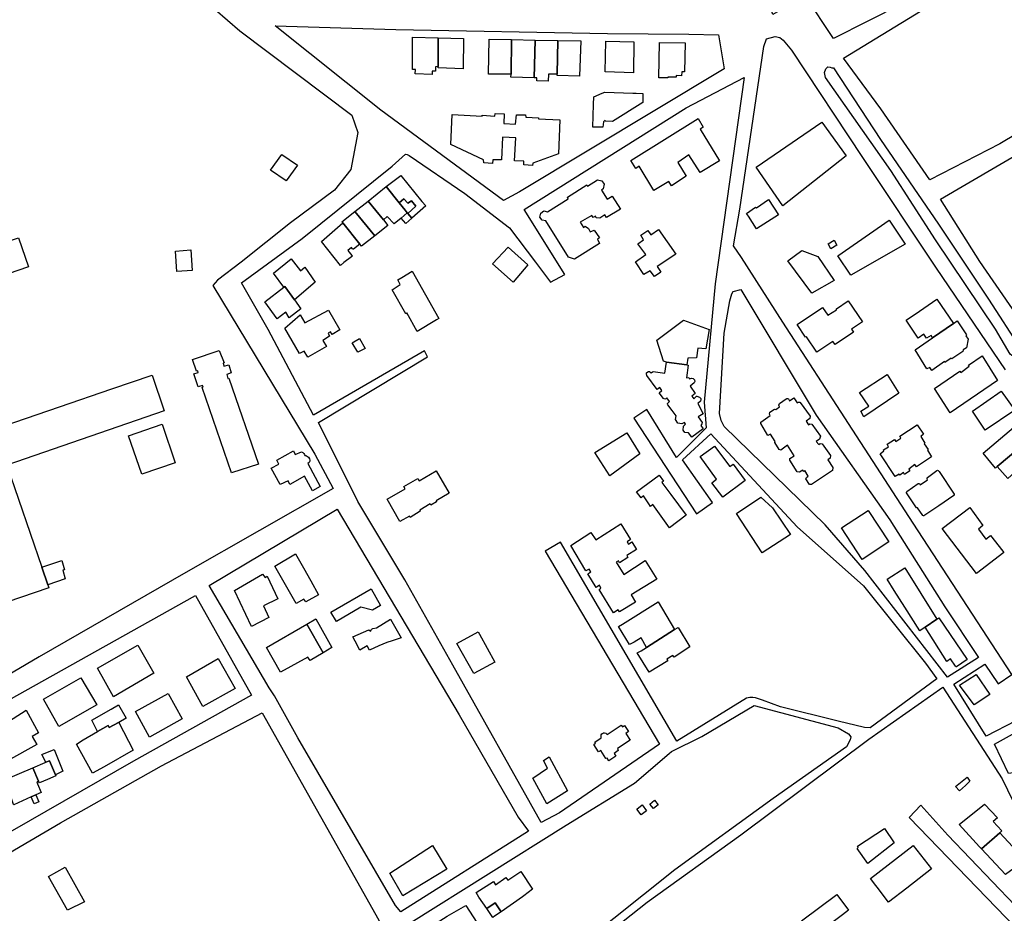
# Model space of a CAD drawing. Units: inches. Extents: x 299328 to 308743, y 4229858 to 4240392.
# Drawn here: x 302736 to 303122, y 4233691 to 4234041 of the extents above; entities that cross this region are included whole.
import ezdxf

# ---------------------------------------------------------------- set-up
doc = ezdxf.new("R2010")
doc.units = ezdxf.units.IN
doc.header["$MEASUREMENT"] = 0
doc.layers.add('block', color=7, linetype='Continuous')
doc.layers.add('build', color=12, linetype='Continuous')

msp = doc.modelspace()

# ---------------------------------------------------------------- linework, layer by layer
at = {"layer": 'block'}
for points in [[(302730.28, 4234153.94), (302738.12, 4234147.79), (302787.56, 4234079.59), (302812.45, 4234045.06), (302822.24, 4234036.7), (302866.07, 4234003.73), (302868.54, 4233996.94), (302865.73, 4233982.32), (302859.32, 4233974.33), (302842.05, 4233961.4), (302822.67, 4233946.06), (302813.38, 4233938.92), (302811.57, 4233936.86), (302851.65, 4233870.73), (302858.78, 4233857.26), (302800.99, 4233824.27), (302743.52, 4233791.2), (302712.74, 4233773.21)], [(303126.71, 4233766.15), (303115.03, 4233760.1), (303102.31, 4233780.47), (303114.45, 4233788.36), (303119.73, 4233780.66), (303125.08, 4233784.35), (303086.38, 4233843.63), (303060.98, 4233882.73), (303035.29, 4233922.45), (303019.02, 4233947.81), (303015.9, 4233952.37), (303018.33, 4233966.76), (303027.76, 4234030.67), (303028.79, 4234033.57), (303032.29, 4234034.56), (303034.03, 4234034.13), (303035.42, 4234033.14), (303038.69, 4234029.2), (303066.51, 4233987.12), (303095.41, 4233943.69), (303122.45, 4233903.75)], [(303135.79, 4233912.55), (303112.57, 4233946.34), (303097.15, 4233970.74), (303130.45, 4233990.17)], [(302889.33, 4233687.01), (302950.17, 4233725.23), (302977.08, 4233741.76), (302990.7, 4233753.29), (302991.61, 4233754.13), (303003.45, 4233759.94), (303023.96, 4233772.15), (303056.88, 4233763.34), (303060.94, 4233761.1), (303061.95, 4233759.85), (303061.66, 4233758.72), (303060.17, 4233755.9), (303031.44, 4233735.64), (302992.81, 4233707.65), (302956.61, 4233678.81)]]:
    msp.add_lwpolyline(points, dxfattribs=at)
for points in [[(303124.35, 4234073.62), (303082.11, 4234047.36), (303055.12, 4234033.76), (303044.03, 4234050.58), (303031.26, 4234043.17), (303026.39, 4234059.67), (303105.3, 4234111.6)], [(303120.35, 4233992.42), (303092.91, 4233978.28), (303073.68, 4234006.21), (303059.1, 4234026.06), (303096.9, 4234049.28), (303126.6, 4234063.73), (303140.23, 4234030.66), (303146.92, 4234008.29)], [(302931.92, 4233973.66), (302925.64, 4233970.18), (302877.55, 4234005.65), (302836.02, 4234038.68), (302883.4, 4234037.34), (302966.43, 4234035.76), (302998.32, 4234035.49), (303009.93, 4234035.18), (303012.16, 4234021.83)], [(303128.58, 4233911.92), (303126.93, 4233909.62), (303125.94, 4233909.53), (303125.04, 4233909.43), (303124.4, 4233909.91), (303118.67, 4233919.77), (303095.08, 4233954.74), (303077.64, 4233982.02), (303051.93, 4234018.48), (303051.63, 4234020.4), (303052.11, 4234021.91), (303052.93, 4234022.58), (303053.87, 4234022.45), (303054.49, 4234022.3), (303055.13, 4234022.26), (303073.56, 4233994.19), (303096.27, 4233960.96), (303115.89, 4233931.52)], [(302993.66, 4233758.22), (302947.94, 4233836.23), (302941.97, 4233832.67), (302986.8, 4233757.04), (302947.65, 4233730.06), (302940.41, 4233726.27), (302905.82, 4233787.96), (302886.88, 4233821.43), (302868.44, 4233852.12), (302853.06, 4233883.14), (302895.88, 4233908.96), (302894.59, 4233911.27), (302851.15, 4233886.05), (302833.32, 4233919.56), (302822.87, 4233937.86), (302846.59, 4233955.32), (302881.91, 4233983.71), (302887.16, 4233988.33), (302887.8, 4233988.27), (302888.58, 4233987.86), (302910.47, 4233972.93), (302928.01, 4233959.55), (302938.25, 4233946.04), (302944.07, 4233938.17), (302949.68, 4233941.15), (302933.79, 4233966.68), (302997.36, 4234006.52), (303020.02, 4234018.51), (303008.71, 4233937.51), (303004.32, 4233891.13), (303005.19, 4233881.1), (302993.51, 4233869.4), (302981.87, 4233888.23), (302976.83, 4233884.88), (303001.36, 4233847.35), (303007.67, 4233851.81), (302995.81, 4233868.49), (303007.02, 4233878.76), (303040.85, 4233842.28), (303066.83, 4233819.15), (303091.17, 4233788.72), (303095.68, 4233782.62), (303069.52, 4233763.36), (303067.24, 4233763.5), (303056.96, 4233766), (303034.26, 4233771.65), (303027.2, 4233774.22), (303024.46, 4233775.14), (303023.5, 4233775.27), (303022.31, 4233775.35), (303021.01, 4233775.02)], [(303014.45, 4233930.91), (303015.2, 4233933.55), (303015.76, 4233934.5), (303018.78, 4233935.28), (303048.32, 4233886.04), (303077.16, 4233845.02), (303098.78, 4233810.86), (303111.95, 4233791.03), (303099.84, 4233783.24), (303067.42, 4233825.14), (303051.8, 4233842.97), (303012.28, 4233881.61), (303010.99, 4233883.88), (303010.37, 4233886.64), (303012.22, 4233918.21)], [(302833.68, 4233779.06), (302810.15, 4233819.2), (302860.42, 4233849.19), (302908.26, 4233768.49), (302931.45, 4233728.33), (302935.47, 4233722.9), (302885.32, 4233691.22), (302883.31, 4233693.71), (302844.9, 4233759.46), (302835.73, 4233775.89)], [(302804.85, 4233815.26), (302826.78, 4233776.18), (302780.44, 4233750.37), (302732.92, 4233722.98), (302718.28, 4233716.11), (302710.99, 4233753.35), (302710.16, 4233760.5), (302711.67, 4233762.54), (302713.8, 4233764.42)], [(303187.93, 4233770.07), (303152.64, 4233749.6), (303145.56, 4233748.62), (303123.84, 4233745.46), (303118.31, 4233757.02), (303148.35, 4233773.78), (303175.08, 4233792.1)], [(302945.24, 4233618.14), (302928.51, 4233640.36), (302934.07, 4233651.84), (302942.51, 4233663.8), (302981.95, 4233695.01), (303018.76, 4233721.48), (303068.96, 4233758.99), (303098.05, 4233779.37), (303121.31, 4233743.38), (303145.92, 4233692.71), (303135.06, 4233684.67), (303099.93, 4233721.25), (303089.38, 4233733.08), (303084.86, 4233728.28), (303130.38, 4233681.01), (303130.33, 4233680.36), (303129.81, 4233679.17), (303092.26, 4233648.92), (303073.81, 4233633.99), (303035.67, 4233683.02), (303008.99, 4233662.57), (302983.34, 4233643.63), (302945.99, 4233617.62)], [(302876.68, 4233688.01), (302878.45, 4233682.82), (302837.82, 4233659.97), (302795.44, 4233633.26), (302773.07, 4233617.66), (302758.72, 4233605.44), (302747.07, 4233597.71), (302730.63, 4233658.43), (302720.2, 4233702.84), (302719.44, 4233707.23), (302751.79, 4233726.12), (302791.51, 4233748.44), (302830.97, 4233769.28)]]:
    msp.add_lwpolyline(points, close=True, dxfattribs=at)
at = {"layer": 'build'}
for points in [[(302900, 4234033.96), (302900.01, 4234022.76), (302898.99, 4234022.7), (302898.97, 4234020.91), (302897.7, 4234020.91), (302897.62, 4234019.58), (302891.03, 4234019.86), (302891.08, 4234021.64), (302889.87, 4234021.57), (302889.99, 4234034.23)], [(302900, 4234033.96), (302909.98, 4234033.69), (302909.87, 4234021.86), (302900.01, 4234022.18), (302900.01, 4234022.76)], [(302928.62, 4234019.79), (302919.8, 4234019.78), (302920.06, 4234033.55), (302928.77, 4234033.33)], [(302928.77, 4234033.33), (302938.09, 4234033.14), (302937.7, 4234018.38), (302928.57, 4234018.55), (302928.62, 4234019.79)], [(302938.09, 4234033.14), (302947.01, 4234032.99), (302946.66, 4234019.82), (302943.23, 4234019.8), (302943.15, 4234017.04), (302938.69, 4234017.19), (302938.76, 4234018.36), (302937.7, 4234018.38)], [(302946.66, 4234019.82), (302947.01, 4234032.99), (302956.01, 4234032.8), (302955.47, 4234019.01), (302946.64, 4234019.19)], [(302976.58, 4234020.29), (302965.52, 4234020.65), (302965.75, 4234032.74), (302976.74, 4234032.49)], [(302990.14, 4234018.28), (302986.63, 4234018.34), (302986.87, 4234032.19), (302996.88, 4234032), (302996.67, 4234020.63), (302995.67, 4234020.7), (302995.54, 4234019.13), (302993.43, 4234019.22), (302993.35, 4234018.58), (302990.17, 4234018.64)], [(302964.62, 4233998.94), (302960.74, 4233998.98), (302960.95, 4234007.9), (302961.09, 4234010.93), (302964.36, 4234012.25), (302965.37, 4234012.65), (302976.4, 4234012.31), (302977.68, 4234012.27), (302980.26, 4234012.17), (302980.28, 4234008.62), (302968.43, 4234001.17), (302965.52, 4234001.27), (302965.53, 4234001.66), (302964.86, 4234001.03)], [(302937.04, 4233983.95), (302933.58, 4233984.18), (302933.59, 4233985.62), (302930, 4233985.8), (302930.42, 4233994.83), (302925.27, 4233995.08), (302924.89, 4233986.11), (302921.43, 4233986.2), (302921.32, 4233984.73), (302917.86, 4233985.05), (302917.78, 4233986.13), (302904.95, 4233992.2), (302905.47, 4234003.88), (302917.21, 4234003.27), (302917.25, 4234003.71), (302922.26, 4234003.32), (302922.34, 4234004.27), (302925.91, 4234004.14), (302925.76, 4234000.46), (302930.38, 4234000.17), (302930.7, 4234003.84), (302934.33, 4234003.79), (302934.37, 4234002.86), (302939.34, 4234002.61), (302939.35, 4234002.22), (302947.72, 4234001.8), (302947.28, 4233988.46), (302937.11, 4233984.8)], [(302984.62, 4233974.15), (302978.9, 4233983.63), (302977.58, 4233982.72), (302975.64, 4233985.89), (303002.07, 4234002.34), (303003.97, 4233999.01), (303002.74, 4233998.25), (303010.33, 4233985.75), (303002.82, 4233981.19), (302998.31, 4233988.15), (302994, 4233985.16), (302997.37, 4233979.72), (302991.57, 4233976.02), (302990.5, 4233977.6)], [(303060.14, 4233987.7), (303035.18, 4233968.18), (303024.76, 4233983.32), (303050.55, 4234000.9)], [(302840.36, 4233977.93), (302834.25, 4233982.12), (302838.64, 4233988.27), (302844.75, 4233984.08)], [(302879.61, 4233975.67), (302885.31, 4233979.96), (302893.64, 4233969.87), (302895.13, 4233968.13), (302889.61, 4233963.24), (302888.12, 4233965.11), (302891.27, 4233967.94), (302889.56, 4233970.08), (302888.15, 4233969.14), (302886.59, 4233970.85), (302884.74, 4233969.31)], [(302953.48, 4233947.23), (302951.09, 4233948.05), (302942.19, 4233962.25), (302940.77, 4233962.46), (302939.92, 4233963.73), (302940.26, 4233965.3), (302941.51, 4233966.14), (302942.86, 4233965.76), (302951.03, 4233970.87), (302950.74, 4233971.5), (302958.27, 4233976.32), (302958.56, 4233975.77), (302962.48, 4233978.29), (302964.2, 4233977.96), (302965.17, 4233976.61), (302964.76, 4233974.79), (302964.1, 4233974.31), (302966.28, 4233970.68), (302968.31, 4233971.94), (302971.53, 4233966.85), (302965.99, 4233963.51), (302965.44, 4233964.54), (302963.47, 4233963.28), (302962.05, 4233963.39), (302961.69, 4233964.05), (302960.77, 4233963.58), (302960.32, 4233964.36), (302955.73, 4233961.69), (302957.09, 4233959.65), (302957.72, 4233960.09), (302959.01, 4233959.19), (302959.7, 4233957.87), (302961.16, 4233958.59), (302963.27, 4233955.54), (302962.49, 4233955.09), (302963.32, 4233953.38)], [(302879.61, 4233975.67), (302884.74, 4233969.31), (302887.06, 4233966.42), (302887.5, 4233965.88), (302887.89, 4233965.39), (302885.43, 4233963.31), (302882.76, 4233961.04), (302880.04, 4233963.96), (302878.49, 4233962.64), (302872.5, 4233969.9)], [(302884.74, 4233969.31), (302886.59, 4233970.85), (302888.15, 4233969.14), (302889.56, 4233970.08), (302891.27, 4233967.94), (302888.12, 4233965.11), (302887.89, 4233965.39), (302887.5, 4233965.88), (302887.06, 4233966.42)], [(303024.92, 4233959.05), (303021.75, 4233964.07), (303021.01, 4233965.06), (303024.56, 4233967.59), (303024.85, 4233967.3), (303029.58, 4233970.6), (303033.53, 4233964.61)], [(302867.31, 4233965.88), (302872.5, 4233969.9), (302878.49, 4233962.64), (302880.32, 4233960.42), (302875.15, 4233956.4)], [(302862.55, 4233961.43), (302862.25, 4233961.85), (302867.31, 4233965.88), (302875.15, 4233956.4), (302869.93, 4233952.34), (302869.28, 4233953.07)], [(302887.89, 4233965.39), (302888.12, 4233965.11), (302889.61, 4233963.24), (302887.33, 4233961.24), (302885.43, 4233963.31)], [(303061.96, 4233940.99), (303056.86, 4233948.45), (303076.97, 4233962.54), (303083.22, 4233953.14)], [(302862.55, 4233961.43), (302869.28, 4233953.07), (302866.84, 4233951.11), (302866.61, 4233951.11), (302866.38, 4233951.23), (302865.94, 4233951.8), (302864.61, 4233950.62), (302866.19, 4233948.66), (302866.23, 4233948.49), (302866.22, 4233948.32), (302866.05, 4233948.09), (302862.99, 4233945.85), (302861.66, 4233944.72), (302854.29, 4233954.19)], [(302984.89, 4233940.38), (302983.16, 4233942.62), (302980.67, 4233941.15), (302977.46, 4233946.21), (302981.54, 4233948.98), (302978.39, 4233953.18), (302980.51, 4233954.76), (302979.55, 4233956.56), (302982.31, 4233958.39), (302983.4, 4233956.77), (302986.47, 4233958.89), (302993.28, 4233949.15), (302985.93, 4233944.32), (302986.92, 4233942.81), (302987.39, 4233942.09)], [(302715.22, 4233936.01), (302711.35, 4233947.47), (302735.3, 4233955.57), (302739.23, 4233944.24)], [(303054.01, 4233951.27), (303052.99, 4233953.16), (303055.41, 4233954.67), (303056.43, 4233952.69)], [(302797.41, 4233942.33), (302796.95, 4233950.4), (302803, 4233950.87), (302803.46, 4233942.8)], [(302929.41, 4233938.13), (302921.37, 4233945.33), (302927.47, 4233951.93), (302935.21, 4233944.97)], [(303048.95, 4233948.21), (303055.43, 4233938.84), (303046.64, 4233933.88), (303037.22, 4233946.52), (303042.71, 4233950.61)], [(302839.48, 4233936.27), (302835.41, 4233941.72), (302842.3, 4233947.29), (302845.97, 4233942.69), (302847.68, 4233944.03), (302851.71, 4233938.12), (302843.6, 4233931.23), (302839.79, 4233936.5)], [(302891.76, 4233918.89), (302887.76, 4233926.12), (302887.37, 4233925.79), (302881.97, 4233935.22), (302885.12, 4233937.26), (302884.12, 4233939.1), (302885.73, 4233939.99), (302889.81, 4233942.49), (302900.29, 4233923.93), (302899.34, 4233923.37)], [(302843.6, 4233931.23), (302846.14, 4233927.71), (302841.59, 4233924.18), (302840.28, 4233926.36), (302836.81, 4233923.83), (302831.94, 4233930.5), (302839.48, 4233936.27), (302839.79, 4233936.5)], [(303093.9, 4233916.32), (303093.41, 4233917.23), (303091.63, 4233916.22), (303090.58, 4233917.8), (303088.31, 4233916.25), (303083.61, 4233923.27), (303088.81, 4233926.82), (303095.67, 4233931.5), (303102.26, 4233922.01)], [(303048.56, 4233910.73), (303044.49, 4233916.79), (303044.13, 4233916.59), (303040.91, 4233921.53), (303050.77, 4233928.27), (303052.91, 4233925.24), (303056.34, 4233927.34), (303056.23, 4233927.73), (303060.93, 4233930.8), (303066.53, 4233922.66), (303062.22, 4233919.74), (303062.93, 4233918.6), (303055.76, 4233913.77), (303054.82, 4233914.95)], [(302848.83, 4233908.77), (302847.39, 4233911.16), (302845.59, 4233910.17), (302839.85, 4233920.15), (302845.9, 4233925.42), (302847.73, 4233922.22), (302857, 4233927.15), (302861.44, 4233919.52), (302858.43, 4233917.65), (302857.82, 4233918.75), (302856.82, 4233918.14), (302857.42, 4233917.05), (302854.78, 4233915.36), (302856.14, 4233912.99)], [(302989.62, 4233906.81), (302988.4, 4233907.2), (302985.78, 4233915.45), (302996.28, 4233923.27), (303006.39, 4233919.66), (303005.05, 4233911.99), (303001.9, 4233912.24), (303001.35, 4233908.49), (302997.93, 4233908.36), (302997.54, 4233905.76)], [(303093.9, 4233916.32), (303102.26, 4233922.01), (303103.63, 4233922.99), (303107.24, 4233917.53), (303107.01, 4233917.1), (303107.94, 4233915.78), (303107.28, 4233912.46), (303105.95, 4233911.6), (303105.88, 4233910.94), (303101.49, 4233908.14), (303101.34, 4233908.42), (303098.81, 4233906.62), (303098.6, 4233907.04), (303093.7, 4233903.51), (303092.85, 4233904.77), (303091.77, 4233904.24), (303087.12, 4233911.69)], [(302868.54, 4233910.69), (302866.29, 4233914.45), (302869.09, 4233916.12), (302871.41, 4233912.22)], [(302818.87, 4233863.35), (302807.41, 4233896.83), (302807.77, 4233896.99), (302807.57, 4233897.66), (302805.78, 4233897.12), (302804.12, 4233902.26), (302805.82, 4233902.81), (302805.66, 4233903.42), (302805.22, 4233903.26), (302803.61, 4233907.89), (302814.08, 4233911.45), (302815.99, 4233906.54), (302815.6, 4233906.37), (302815.97, 4233905.28), (302817.87, 4233905.75), (302818.82, 4233902.61), (302817.06, 4233901.93), (302817.54, 4233900.4), (302817.89, 4233900.6), (302829.53, 4233866.87)], [(303100.88, 4233886.96), (303094.76, 4233896.47), (303104.69, 4233903.28), (303105.04, 4233902.79), (303108.37, 4233905.24), (303108.11, 4233905.68), (303113.46, 4233909.24), (303119.5, 4233899.58)], [(302989.62, 4233906.81), (302997.54, 4233905.76), (302998.08, 4233905.69), (302997.49, 4233900.61), (302998.37, 4233900.81), (302998.67, 4233900.33), (302999.42, 4233900.5), (303000.05, 4233900.39), (303000.62, 4233899.91), (303000.68, 4233899.18), (303000.48, 4233898.68), (302998.88, 4233897.46), (303000.84, 4233894.48), (302999.54, 4233893.44), (303000.33, 4233892.46), (303001.33, 4233893.43), (303001.47, 4233893.48), (303002.56, 4233893.13), (303003.03, 4233892.54), (303003.01, 4233891.98), (303002.87, 4233891.53), (303001.85, 4233890.55), (303003.98, 4233886.54), (303002.07, 4233885.38), (303003.53, 4233883.2), (303003.42, 4233882.69), (303003.06, 4233882.01), (303004.02, 4233880.68), (302999.51, 4233877.46), (302998.25, 4233879.06), (302996.83, 4233879.28), (302996.15, 4233880.09), (302996.24, 4233881.77), (302997.08, 4233882.44), (302996.62, 4233883.19), (302995.62, 4233882.69), (302994.09, 4233882.95), (302993.06, 4233884.32), (302993.32, 4233885.78), (302991.77, 4233887.87), (302990.15, 4233890.07), (302990.03, 4233890.34), (302990, 4233890.48), (302990.04, 4233890.62), (302990.83, 4233891.43), (302989.75, 4233892.86), (302989.29, 4233892.4), (302988.95, 4233892.33), (302988.71, 4233892.41), (302988.47, 4233892.54), (302986.69, 4233894.83), (302987.77, 4233895.69), (302986.97, 4233896.84), (302985.89, 4233896.03), (302981.83, 4233901.62), (302981.7, 4233902.24), (302981.8, 4233902.62), (302982.22, 4233903.02), (302982.59, 4233903.11), (302982.98, 4233903.11), (302983.52, 4233902.63), (302984.31, 4233903.17), (302988.91, 4233902.45)], [(302724.98, 4233880.31), (302721.32, 4233879.07), (302725.9, 4233864.76), (302730.77, 4233866.44), (302744.47, 4233826.4), (302746.83, 4233819.51), (302747.22, 4233818.37), (302730.71, 4233812.68), (302701.47, 4233898.35), (302717.93, 4233903.99), (302725.45, 4233883.11), (302724.35, 4233882.69)], [(302730.77, 4233866.44), (302725.9, 4233864.76), (302721.32, 4233879.07), (302724.98, 4233880.31), (302751.37, 4233889.24), (302772, 4233896.29), (302787.84, 4233901.7), (302792.52, 4233887.74)], [(303067.07, 4233885.31), (303065.88, 4233887.55), (303068.93, 4233889.57), (303065.33, 4233894.91), (303076.22, 4233901.95), (303080.81, 4233894.65)], [(303046.46, 4233858.8), (303045.7, 4233858.85), (303044.3, 4233861.09), (303044.52, 4233861.62), (303045.11, 4233862.12), (303043.86, 4233864.27), (303043.41, 4233863.99), (303043.08, 4233864.49), (303041.81, 4233863.65), (303040.88, 4233863.75), (303037.93, 4233868.36), (303038.02, 4233869.03), (303039.62, 4233870.12), (303037.1, 4233874.21), (303034.46, 4233872.36), (303033.75, 4233872.54), (303032.1, 4233875.24), (303032.17, 4233875.74), (303030.38, 4233878.63), (303029.41, 4233878.09), (303026.54, 4233882.76), (303026.54, 4233882.99), (303026.6, 4233883.28), (303030.29, 4233885.87), (303030.01, 4233886.39), (303030.14, 4233887.19), (303031.98, 4233888.4), (303032.43, 4233888.26), (303033.92, 4233889.27), (303033.64, 4233889.99), (303033.92, 4233890.63), (303036.56, 4233892.48), (303036.84, 4233892.56), (303037.13, 4233892.5), (303037.47, 4233892.39), (303037.89, 4233891.6), (303039.56, 4233892.76), (303040.91, 4233890.84), (303041.33, 4233891.08), (303041.54, 4233891.12), (303041.86, 4233891.09), (303042.1, 4233890.98), (303045.97, 4233885.62), (303045.77, 4233884.66), (303044.42, 4233883.68), (303045.3, 4233882.24), (303045.83, 4233882.65), (303046.65, 4233882.54), (303049.97, 4233877.75), (303049.66, 4233876.67), (303048.3, 4233875.73), (303049.35, 4233874.51), (303049.91, 4233874.93), (303050.7, 4233874.79), (303053.98, 4233870.19), (303053.78, 4233869.17), (303052.9, 4233868.53), (303054.88, 4233865.47), (303054.72, 4233864.28)], [(303114.67, 4233880.1), (303109.66, 4233887.54), (303120.94, 4233895.38), (303126.28, 4233887.95)], [(302783.68, 4233862.91), (302778.51, 4233877.89), (302791.65, 4233882.55), (302796.83, 4233867.37)], [(303079.34, 4233861.96), (303073.44, 4233870.92), (303074.87, 4233872.01), (303074.68, 4233872.38), (303076.63, 4233873.67), (303076.22, 4233874.64), (303079.1, 4233876.46), (303079.58, 4233875.71), (303081.55, 4233876.99), (303081.13, 4233877.82), (303087.98, 4233882.2), (303090.49, 4233878.53), (303089.33, 4233877.71), (303090.98, 4233875.07), (303090.67, 4233874.84), (303092.22, 4233872.58), (303091.93, 4233872.35), (303093.51, 4233869.73), (303087.7, 4233865.77), (303087.07, 4233866.69), (303084.62, 4233864.87), (303085.04, 4233864.19), (303082.94, 4233862.74), (303082.54, 4233863.5), (303081.09, 4233862.53), (303080.88, 4233862.93)], [(303119.36, 4233865.88), (303118.67, 4233865.3), (303113.87, 4233871.16), (303127.45, 4233882.57), (303132.25, 4233876.71)], [(302974.08, 4233879.11), (302979.14, 4233870.83), (302967.35, 4233862.23), (302961.46, 4233871.38)], [(303011.63, 4233853.89), (303007.43, 4233859.52), (303009.16, 4233860.93), (303006.88, 4233864.13), (303002.79, 4233869.87), (303008.39, 4233873.93), (303014.48, 4233865.83), (303015.76, 4233866.79), (303020.51, 4233860.34)], [(303132.05, 4233875.85), (303138.88, 4233868.05), (303141.42, 4233867.25), (303142.74, 4233865.36), (303143.17, 4233862.53), (303149.15, 4233854.75), (303146.44, 4233852.17), (303145.43, 4233853.27), (303137.52, 4233846.46), (303138.2, 4233845.29), (303136.43, 4233843.98), (303131.49, 4233849.99), (303136.22, 4233853.23), (303127.13, 4233864.45), (303123.57, 4233861.25), (303119.36, 4233865.88), (303132.25, 4233876.71)], [(302850.75, 4233856.37), (302847.58, 4233862.1), (302841.85, 4233858.87), (302841.12, 4233860.32), (302837.98, 4233858.82), (302834.48, 4233865.21), (302837.49, 4233866.77), (302836.7, 4233868.36), (302843.2, 4233872.02), (302843.89, 4233870.63), (302846.36, 4233871.64), (302846.94, 4233871.36), (302847.35, 4233870.99), (302847.58, 4233870.57), (302847.64, 4233870.15), (302848.02, 4233870.15), (302848.33, 4233870.02), (302848.75, 4233869.82), (302849.14, 4233869.49), (302849.51, 4233868.88), (302849.61, 4233868.39), (302849.59, 4233867.97), (302849.36, 4233867.48), (302848.91, 4233867.11), (302853.73, 4233858.11)], [(302884.99, 4233844.3), (302879.93, 4233853.02), (302887.02, 4233857.16), (302886.58, 4233858.03), (302892.04, 4233861.16), (302892.6, 4233860.27), (302899.25, 4233864.15), (302904.36, 4233855.47), (302899.16, 4233852.46), (302899.34, 4233851.99), (302897.12, 4233850.75), (302896.82, 4233851.19), (302892.79, 4233848.83), (302893, 4233848.34), (302888.96, 4233845.9), (302888.71, 4233846.4)], [(302990.82, 4233841.89), (302984.23, 4233850.94), (302983.3, 4233850.25), (302982.67, 4233851.21), (302980.62, 4233854.33), (302979.62, 4233853.6), (302977.84, 4233856.01), (302986.68, 4233862.55), (302988.46, 4233860.14), (302987.81, 4233859.65), (302991.32, 4233854.9), (302997.33, 4233846.76)], [(303090.38, 4233846.48), (303090.1, 4233846.62), (303088.01, 4233849.74), (303087.81, 4233849.63), (303087.63, 4233849.68), (303083.8, 4233855.63), (303083.78, 4233855.82), (303083.84, 4233856.1), (303088.37, 4233859.27), (303088.61, 4233859.28), (303088.8, 4233859.2), (303089.15, 4233858.74), (303092.01, 4233860.63), (303091.86, 4233860.99), (303091.82, 4233861.21), (303091.85, 4233861.42), (303091.95, 4233861.57), (303095.71, 4233864.28), (303095.93, 4233864.39), (303096.17, 4233864.35), (303096.53, 4233863.93), (303102.42, 4233854.98), (303102.44, 4233854.77), (303102.4, 4233854.59), (303102.33, 4233854.49), (303096.38, 4233850.46), (303090.61, 4233846.5)], [(303027.13, 4233832.01), (303017.04, 4233847.51), (303026.58, 4233853.83), (303031.19, 4233849.65), (303038.3, 4233839.27)], [(303066.37, 4233829.46), (303058.26, 4233841.86), (303068.66, 4233848.64), (303076.83, 4233836.34)], [(303111.2, 4233823.9), (303097.77, 4233841.56), (303108.56, 4233849.84), (303113.76, 4233842.78), (303111.95, 4233841.28), (303114.84, 4233837.45), (303116.66, 4233838.79), (303121.51, 4233832.65), (303121.93, 4233832.1)], [(302968.8, 4233808.48), (302963.22, 4233817.66), (302963.87, 4233818.18), (302963.24, 4233819.41), (302962.01, 4233818.48), (302958.79, 4233823.8), (302959.91, 4233824.6), (302959.23, 4233825.68), (302958, 4233824.95), (302952.01, 4233834.91), (302959.96, 4233840.01), (302961.8, 4233837.13), (302971.66, 4233843.38), (302975.43, 4233837.24), (302974.21, 4233836.38), (302974.74, 4233835.48), (302976.03, 4233836.34), (302977.86, 4233833.38), (302974.07, 4233830.94), (302974.46, 4233830.21), (302971.11, 4233828.14), (302970.73, 4233828.84), (302969.82, 4233828.31), (302972.85, 4233823.53), (302981.24, 4233828.99), (302985.74, 4233821.69), (302975.78, 4233815.62), (302977.45, 4233812.7), (302971.21, 4233808.86), (302970.64, 4233809.65)], [(302844.23, 4233812.17), (302835.93, 4233826.81), (302844.08, 4233831.7), (302847.12, 4233826.21), (302850, 4233821), (302853.02, 4233815.54), (302848.14, 4233812.8), (302847.29, 4233813.84)], [(302746.83, 4233819.51), (302744.47, 4233826.4), (302752.31, 4233829.01), (302753.43, 4233825.43), (302752.68, 4233825.18), (302753.68, 4233821.8)], [(302831.52, 4233811.22), (302833.61, 4233806.66), (302826.83, 4233803.19), (302820.07, 4233817.25), (302831.1, 4233823.61), (302832.08, 4233822.3), (302832.91, 4233822.92), (302837.13, 4233814.01)], [(303091.09, 4233802.9), (303088.99, 4233801.48), (303083.1, 4233810.77), (303078.95, 4233817.31), (303076.16, 4233821.7), (303083.06, 4233826.14), (303095.61, 4233806.06), (303095.65, 4233805.99)], [(302860.17, 4233805.05), (302857.93, 4233808.76), (302873.74, 4233817.86), (302877.33, 4233811.32), (302874.18, 4233809.59), (302869.65, 4233810.77)], [(302992.7, 4233801.91), (302981.78, 4233794.95), (302979.6, 4233798.66), (302976.87, 4233797.02), (302975.1, 4233796.06), (302970.7, 4233803.1), (302972.29, 4233804.03), (302986.31, 4233812.87)], [(302848.47, 4233804.1), (302854.93, 4233792.87), (302849.74, 4233789.81), (302849.42, 4233790.32), (302848.93, 4233791.1), (302838.18, 4233785.25), (302832.71, 4233794.95)], [(302848.47, 4233804.1), (302852, 4233806.15), (302856.29, 4233798.47), (302858.31, 4233794.86), (302854.93, 4233792.87)], [(302873.06, 4233793.88), (302872.1, 4233795.61), (302869.28, 4233793.89), (302867.41, 4233797.44), (302866.49, 4233799.13), (302872.79, 4233801.85), (302873.45, 4233801.25), (302873.7, 4233801.74), (302873.91, 4233801.99), (302874.12, 4233802.19), (302874.37, 4233802.32), (302875.77, 4233802.67), (302881.24, 4233805.96), (302885.49, 4233798.66), (302881.95, 4233797.51), (302879.81, 4233796.92), (302876.77, 4233795.55)], [(303091.09, 4233802.9), (303095.65, 4233805.99), (303096.46, 4233806.6), (303107.6, 4233790.23), (303103.38, 4233787.36), (303103.18, 4233787.37), (303103.03, 4233787.56), (303100.96, 4233790.44), (303099.55, 4233789.39)], [(302913.99, 4233784.71), (302907.38, 4233796.47), (302915.7, 4233801.04), (302916.23, 4233800.16), (302922.29, 4233789.19)], [(302992.7, 4233801.91), (302994.11, 4233802.81), (302998.81, 4233795.19), (302992.54, 4233791.15), (302992.06, 4233791.79), (302989.71, 4233790.36), (302990.06, 4233789.64), (302982.82, 4233785.2), (302978.08, 4233792.88), (302979.65, 4233793.6), (302981.78, 4233794.95)], [(302772.62, 4233775.6), (302766.34, 4233786.78), (302782.18, 4233795.8), (302788.51, 4233784.83)], [(302807.71, 4233771.83), (302801.2, 4233783.46), (302813.7, 4233790.53), (302820.33, 4233778.89)], [(302751.22, 4233763.89), (302745.14, 4233774.64), (302759.74, 4233783.07), (302766.02, 4233772.4)], [(303110.33, 4233772.41), (303104.6, 4233780.14), (303111.07, 4233784.38), (303116.41, 4233776.41)], [(302786.76, 4233759.74), (302781.26, 4233769.84), (302794.01, 4233776.84), (302799.54, 4233766.99)], [(302725.42, 4233746.51), (302722.9, 4233760.49), (302738.42, 4233770.37), (302743.16, 4233761.47), (302740.75, 4233759.99), (302742.5, 4233756.93), (302730.98, 4233750.5), (302731.36, 4233749.82)], [(302766.34, 4233761.93), (302764.08, 4233766.46), (302771.69, 4233770.74), (302774.57, 4233772.36), (302777.61, 4233767.15), (302774.66, 4233765.47), (302774.63, 4233765.53), (302770.88, 4233763.54), (302770.48, 4233764.31)], [(302766.34, 4233761.93), (302770.48, 4233764.31), (302770.88, 4233763.54), (302774.63, 4233765.53), (302774.66, 4233765.47), (302780.35, 4233754.64), (302768.94, 4233748.15), (302764.37, 4233745.63), (302758.13, 4233757.04), (302760.72, 4233758.69)], [(302966.99, 4233750.51), (302966.29, 4233751.56), (302965.84, 4233751.36), (302963.81, 4233754.56), (302962.94, 4233753.96), (302961.06, 4233756.91), (302961.7, 4233757.39), (302961.46, 4233757.72), (302964.01, 4233759.46), (302963.94, 4233760.1), (302963.91, 4233760.36), (302963.99, 4233760.67), (302964.2, 4233761.02), (302964.49, 4233761.24), (302964.84, 4233761.4), (302965.28, 4233761.45), (302965.76, 4233761.3), (302966.31, 4233760.8), (302971.78, 4233764.44), (302972.29, 4233763.83), (302973.16, 4233764.3), (302974.67, 4233761.96), (302973.65, 4233761.15), (302975.39, 4233758.57), (302970.35, 4233755.29), (302970.68, 4233754.52), (302969.11, 4233753.28), (302969.68, 4233752.29)], [(302749.8, 4233744.94), (302747.46, 4233750.52), (302746.11, 4233749.93), (302744.56, 4233752.93), (302749.3, 4233754.92), (302752.78, 4233746.39)], [(302740.97, 4233747.7), (302745.8, 4233749.8), (302746.11, 4233749.93), (302747.46, 4233750.52), (302749.8, 4233744.94), (302749.95, 4233744.59), (302746.75, 4233743.18), (302743.55, 4233741.77), (302743.22, 4233742.52)], [(302942.59, 4233733.58), (302937.12, 4233743.7), (302942.95, 4233747.54), (302941.33, 4233750.64), (302943.52, 4233752.06), (302950.75, 4233738.68)], [(302729.57, 4233742.9), (302740.97, 4233747.7), (302743.22, 4233742.52), (302742.52, 4233742.17), (302742.8, 4233741.47), (302744.2, 4233737.98), (302742.17, 4233737.09), (302740.34, 4233736.28), (302733.46, 4233733.25), (302733.44, 4233733.32), (302732.4, 4233736.5), (302731.16, 4233736.61), (302730.18, 4233739.08), (302730.84, 4233739.78)], [(303104.5, 4233738.63), (303102.99, 4233740.34), (303105.58, 4233742.53), (303107.6, 4233744.03), (303108.66, 4233742.48), (303106.89, 4233740.73)], [(302742.17, 4233737.09), (302743.35, 4233734.33), (302741.51, 4233733.54), (302740.34, 4233736.28)], [(302984.5, 4233731.76), (302983.1, 4233733.5), (302984.86, 4233735.01), (302986.29, 4233733.21)], [(302979.68, 4233729.22), (302977.95, 4233731.51), (302980.08, 4233733.16), (302981.72, 4233730.87)], [(303120.34, 4233722.28), (303113.17, 4233715.92), (303112.46, 4233716.67), (303104.45, 4233725.49), (303114.32, 4233733.52), (303119.47, 4233728.07), (303117.82, 4233726.73), (303121.22, 4233723.06)], [(303068.57, 4233710.24), (303064.39, 4233716.1), (303064.79, 4233716.45), (303064.56, 4233716.96), (303075.07, 4233723.97), (303078.88, 4233718.35)], [(303120.34, 4233722.28), (303130.36, 4233711.49), (303122.63, 4233705.94), (303113.17, 4233715.92)], [(302886.08, 4233697.48), (302880.99, 4233706.34), (302897.84, 4233717.2), (302903.38, 4233707.99)], [(303076.66, 4233695.03), (303072.25, 4233700.85), (303071.75, 4233701.51), (303069.62, 4233704.33), (303086.33, 4233717.24), (303093.5, 4233708.09), (303083.88, 4233700.57)], [(302753.66, 4233708.76), (302761.25, 4233695.21), (302754.58, 4233691.83), (302747.06, 4233705.05)], [(302919.08, 4233692.6), (302916, 4233696.94), (302914.9, 4233698.81), (302921.77, 4233703.16), (302922.46, 4233701.89), (302926.58, 4233704.71), (302927.33, 4233703.65), (302932.44, 4233707.05), (302936.96, 4233700.13), (302933.65, 4233697.56), (302933.08, 4233697.12), (302924.68, 4233691.28), (302922.34, 4233694.74)], [(303058.64, 4233690.11), (303047.3, 4233681.54), (303042.6, 4233687.74), (303056.36, 4233698.06), (303061.06, 4233691.94)], [(302914.72, 4233683.41), (302909.19, 4233679.06), (302908.34, 4233678.39), (302905.6, 4233682.19), (302902.12, 4233680.01), (302898.19, 4233686.09), (302903.57, 4233689.53), (302910.88, 4233693.67), (302916.56, 4233684.85)], [(302924.68, 4233691.28), (302922.09, 4233689.48), (302921.49, 4233689.07), (302919.08, 4233692.6), (302922.34, 4233694.74)]]:
    msp.add_lwpolyline(points, close=True, dxfattribs=at)

doc.saveas('drawing.dxf')
